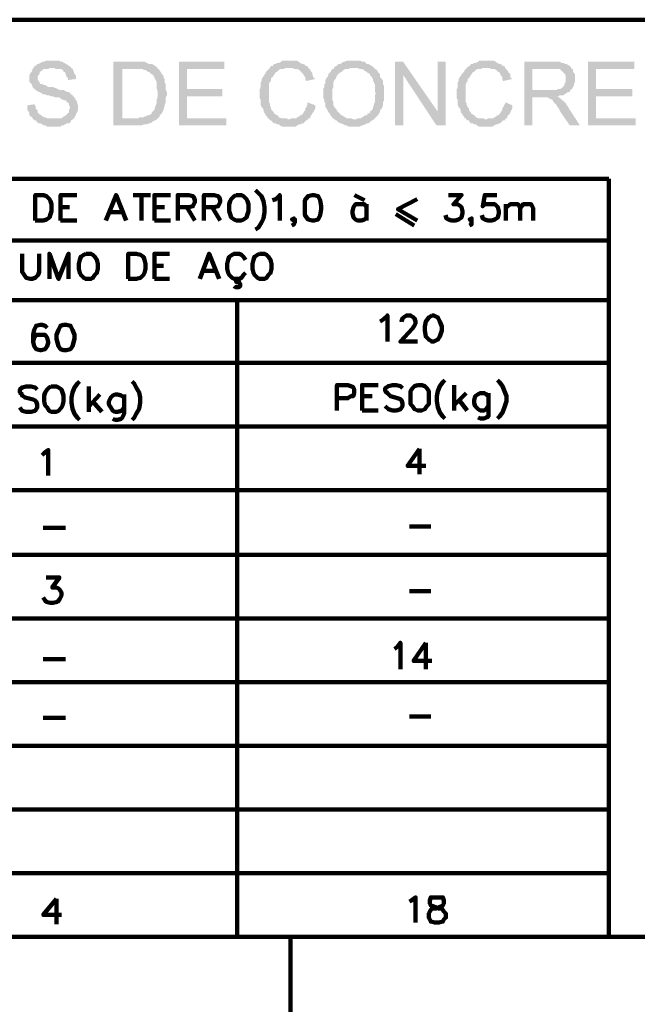
# Model space of a CAD drawing. Units: millimetres. Extents: x 504589 to 541177, y 8856770 to 8865457.
# Drawn here: x 532442 to 532510, y 8861565 to 8861674 of the extents above; entities that cross this region are included whole.
import ezdxf

# ---------------------------------------------------------------- set-up
doc = ezdxf.new("R2010")
doc.units = ezdxf.units.MM
doc.layers.add('H', color=7, linetype='CONTINUOUS', lineweight=100)
doc.layers.add('P', color=250, linetype='CONTINUOUS', lineweight=100)

msp = doc.modelspace()

# ---------------------------------------------------------------- hatches: boundary and pattern name
at = {"layer": 'H', "linetype": 'Continuous'}
for points in [[(532445.7405, 8861669.2341), (532445.2961, 8861669.2341), (532445.185, 8861669.2341), (532444.9627, 8861669.2341), (532444.7405, 8861669.123), (532444.6294, 8861669.123), (532444.4072, 8861669.0118), (532444.185, 8861668.9007), (532444.0738, 8861668.9007), (532443.8516, 8861668.6785), (532443.7405, 8861668.6785), (532443.6294, 8861668.4563), (532443.5183, 8861668.3452), (532443.5183, 8861668.2341), (532443.4072, 8861668.0118), (532443.2961, 8861667.9007), (532443.185, 8861667.6785), (532443.185, 8861666.9007), (532443.2961, 8861666.7896), (532443.4072, 8861666.6785), (532443.5183, 8861666.4563), (532443.5183, 8861666.3452), (532443.7405, 8861666.123), (532443.8516, 8861666.0118), (532444.0738, 8861665.9007), (532444.185, 8861665.7896), (532444.2961, 8861665.7896), (532444.5183, 8861665.6785), (532444.6294, 8861665.5674), (532444.8516, 8861665.5674), (532445.0738, 8861665.4563), (532445.2961, 8861665.4563), (532445.5183, 8861665.3452), (532445.7405, 8861665.3452), (532445.9627, 8861665.2341), (532446.185, 8861665.2341), (532446.4072, 8861665.2341), (532446.6294, 8861665.123), (532446.6294, 8861665.0118), (532446.8516, 8861665.0118), (532446.9627, 8861664.9007), (532447.185, 8861664.9007), (532447.2961, 8861664.6785), (532447.4072, 8861664.6785), (532447.5183, 8861664.5674), (532447.5183, 8861664.3452), (532447.6294, 8861664.2341), (532447.6294, 8861664.0118), (532447.5183, 8861663.7896), (532447.5183, 8861663.5674), (532447.4072, 8861663.4563), (532447.2961, 8861663.3452), (532447.185, 8861663.2341), (532446.9627, 8861663.123), (532446.8516, 8861663.0118), (532446.6294, 8861662.9007), (532446.5183, 8861662.9007), (532446.2961, 8861662.9007), (532443.5183, 8861662.9007), (532443.7405, 8861662.6785), (532443.8516, 8861662.6785), (532444.0738, 8861662.4563), (532444.185, 8861662.3452), (532444.2961, 8861662.3452), (532444.4072, 8861662.3452), (532444.6294, 8861662.2341), (532444.7405, 8861662.123), (532444.9627, 8861662.123), (532445.0738, 8861662.0118), (532446.6294, 8861662.0118), (532446.7405, 8861662.123), (532446.9627, 8861662.123), (532447.0738, 8861662.2341), (532447.2961, 8861662.3452), (532447.5183, 8861662.3452), (532447.7405, 8861662.5674), (532447.7405, 8861662.6785), (532447.9627, 8861662.7896), (532448.0738, 8861662.9007), (532448.185, 8861663.123), (532448.2961, 8861663.2341), (532448.2961, 8861663.3452), (532448.4072, 8861663.5674), (532448.5183, 8861663.7896), (532448.5183, 8861664.3452), (532448.4072, 8861664.6785), (532448.4072, 8861664.7896), (532448.2961, 8861664.9007), (532448.185, 8861665.123), (532448.0738, 8861665.2341), (532447.9627, 8861665.4563), (532447.8516, 8861665.4563), (532447.7405, 8861665.5674), (532447.5183, 8861665.7896), (532447.2961, 8861665.7896), (532447.185, 8861665.9007), (532447.0738, 8861665.9007), (532446.9627, 8861666.0118), (532446.6294, 8861666.0118), (532446.5183, 8861666.0118), (532446.2961, 8861666.123), (532446.0738, 8861666.2341), (532445.7405, 8861666.3452), (532445.5183, 8861666.3452), (532445.2961, 8861666.3452), (532445.0738, 8861666.4563), (532444.9627, 8861666.5674), (532444.7405, 8861666.5674), (532444.6294, 8861666.6785), (532444.4072, 8861666.6785), (532444.2961, 8861666.7896), (532444.2961, 8861666.9007), (532444.185, 8861667.0118), (532444.0738, 8861667.2341), (532444.0738, 8861667.4563), (532444.185, 8861667.6785), (532444.2961, 8861667.7896), (532444.2961, 8861668.0118), (532444.5183, 8861668.123), (532444.6294, 8861668.2341), (532444.7405, 8861668.3452), (532444.9627, 8861668.3452), (532445.0738, 8861668.3452), (532445.185, 8861668.3452), (532445.5183, 8861668.4563), (532447.7405, 8861668.4563), (532447.7405, 8861668.5674), (532447.5183, 8861668.6785), (532447.4072, 8861668.7896), (532447.185, 8861668.9007), (532447.0738, 8861669.0118), (532446.9627, 8861669.0118), (532446.8516, 8861669.123), (532446.6294, 8861669.123), (532446.5183, 8861669.2341), (532446.2961, 8861669.2341), (532446.0738, 8861669.2341), (532445.8516, 8861669.2341)], [(532447.7405, 8861668.4563), (532445.7405, 8861668.4563), (532445.8516, 8861668.4563), (532446.0738, 8861668.3452), (532446.2961, 8861668.3452), (532446.5183, 8861668.3452), (532446.6294, 8861668.3452), (532446.8516, 8861668.2341), (532446.9627, 8861668.0118), (532447.0738, 8861668.0118), (532447.185, 8861667.7896), (532447.185, 8861667.6785), (532447.2961, 8861667.4563), (532447.4072, 8861667.3452), (532447.4072, 8861667.123), (532448.2961, 8861667.2341), (532448.2961, 8861667.5674), (532448.185, 8861667.7896), (532448.0738, 8861667.9007), (532448.0738, 8861668.0118), (532447.9627, 8861668.2341), (532447.9627, 8861668.3452)], [(532454.8516, 8861669.123), (532452.4072, 8861669.123), (532452.4072, 8861662.123), (532455.5183, 8861662.123), (532455.7405, 8861662.2341), (532456.0738, 8861662.2341), (532456.2961, 8861662.3452), (532456.4072, 8861662.3452), (532456.6294, 8861662.4563), (532456.7405, 8861662.5674), (532456.9627, 8861662.6785), (532457.0738, 8861662.6785), (532457.185, 8861662.7896), (532457.2961, 8861662.9007), (532453.4072, 8861662.9007), (532453.4072, 8861668.3452), (532454.8516, 8861668.3452), (532457.2961, 8861668.3452), (532457.185, 8861668.5674), (532456.9627, 8861668.6785), (532456.8516, 8861668.7896), (532456.6294, 8861668.9007), (532456.5183, 8861668.9007), (532456.2961, 8861668.9007), (532456.0738, 8861669.0118), (532455.8516, 8861669.123), (532455.185, 8861669.123)], [(532457.2961, 8861668.3452), (532454.8516, 8861668.3452), (532455.6294, 8861668.3452), (532455.7405, 8861668.2341), (532455.9627, 8861668.2341), (532456.0738, 8861668.123), (532456.2961, 8861668.0118), (532456.4072, 8861668.0118), (532456.5183, 8861667.7896), (532456.6294, 8861667.7896), (532456.8516, 8861667.5674), (532456.9627, 8861667.3452), (532456.9627, 8861667.2341), (532457.0738, 8861667.123), (532457.185, 8861666.9007), (532457.185, 8861666.7896), (532457.185, 8861666.5674), (532457.185, 8861666.123), (532457.2961, 8861665.9007), (532457.2961, 8861665.6785), (532457.2961, 8861665.2341), (532457.185, 8861665.0118), (532457.185, 8861664.6785), (532457.185, 8861664.5674), (532457.0738, 8861664.3452), (532456.9627, 8861664.0118), (532456.9627, 8861663.9007), (532456.8516, 8861663.7896), (532456.6294, 8861663.5674), (532456.6294, 8861663.4563), (532456.5183, 8861663.3452), (532456.2961, 8861663.2341), (532456.185, 8861663.2341), (532455.9627, 8861663.123), (532455.8516, 8861663.123), (532455.7405, 8861663.0118), (532455.2961, 8861663.0118), (532455.185, 8861662.9007), (532453.4072, 8861662.9007), (532457.2961, 8861662.9007), (532457.5183, 8861663.123), (532457.5183, 8861663.2341), (532457.6294, 8861663.3452), (532457.7405, 8861663.4563), (532457.8516, 8861663.6785), (532457.9627, 8861663.9007), (532457.9627, 8861664.0118), (532458.0738, 8861664.3452), (532458.0738, 8861664.4563), (532458.185, 8861664.6785), (532458.185, 8861665.2341), (532458.2961, 8861665.4563), (532458.2961, 8861665.7896), (532458.185, 8861666.0118), (532458.185, 8861666.6785), (532458.0738, 8861666.7896), (532458.0738, 8861667.0118), (532458.0738, 8861667.2341), (532457.9627, 8861667.3452), (532457.9627, 8861667.4563), (532457.8516, 8861667.6785), (532457.7405, 8861667.7896), (532457.6294, 8861668.0118), (532457.5183, 8861668.123), (532457.4072, 8861668.3452)], [(532464.6294, 8861669.123), (532459.6294, 8861669.123), (532459.6294, 8861662.123), (532464.8516, 8861662.123), (532464.8516, 8861662.9007), (532460.5183, 8861662.9007), (532460.5183, 8861665.3452), (532464.4072, 8861665.3452), (532464.4072, 8861666.123), (532460.5183, 8861666.123), (532460.5183, 8861668.3452), (532464.6294, 8861668.3452)], [(532471.7405, 8861669.2341), (532471.4072, 8861669.2341), (532471.185, 8861669.2341), (532470.9627, 8861669.2341), (532470.8516, 8861669.123), (532470.6294, 8861669.0118), (532470.4072, 8861669.0118), (532470.2961, 8861668.9007), (532470.0738, 8861668.9007), (532469.9627, 8861668.6785), (532469.7405, 8861668.6785), (532469.6294, 8861668.4563), (532469.5183, 8861668.3452), (532469.4072, 8861668.2341), (532469.185, 8861668.0118), (532469.185, 8861667.9007), (532469.0738, 8861667.7896), (532468.9627, 8861667.5674), (532468.8516, 8861667.4563), (532468.7405, 8861667.2341), (532468.7405, 8861667.0118), (532468.6294, 8861666.9007), (532468.6294, 8861666.6785), (532468.6294, 8861666.3452), (532468.5183, 8861666.123), (532468.5183, 8861665.123), (532468.6294, 8861664.9007), (532468.6294, 8861664.6785), (532468.6294, 8861664.5674), (532468.6294, 8861664.3452), (532468.7405, 8861664.123), (532468.8516, 8861664.0118), (532468.9627, 8861663.7896), (532468.9627, 8861663.5674), (532469.0738, 8861663.4563), (532469.185, 8861663.2341), (532469.2961, 8861663.123), (532469.4072, 8861662.9007), (532469.5183, 8861662.9007), (532469.6294, 8861662.6785), (532469.7405, 8861662.6785), (532469.9627, 8861662.4563), (532470.0738, 8861662.3452), (532470.2961, 8861662.3452), (532470.4072, 8861662.2341), (532470.6294, 8861662.2341), (532470.7405, 8861662.123), (532470.9627, 8861662.0118), (532472.5183, 8861662.0118), (532472.6294, 8861662.123), (532472.8516, 8861662.2341), (532472.9627, 8861662.2341), (532473.185, 8861662.3452), (532473.2961, 8861662.3452), (532473.5183, 8861662.5674), (532473.6294, 8861662.6785), (532473.7405, 8861662.6785), (532471.7405, 8861662.7896), (532471.6294, 8861662.7896), (532471.5183, 8861662.9007), (532471.185, 8861662.9007), (532471.0738, 8861662.9007), (532470.9627, 8861662.9007), (532470.6294, 8861663.0118), (532470.5183, 8861663.2341), (532470.4072, 8861663.2341), (532470.2961, 8861663.3452), (532470.0738, 8861663.4563), (532470.0738, 8861663.5674), (532469.8516, 8861663.7896), (532469.7405, 8861664.0118), (532469.7405, 8861664.123), (532469.6294, 8861664.3452), (532469.6294, 8861664.5674), (532469.5183, 8861664.6785), (532469.5183, 8861664.9007), (532469.5183, 8861665.123), (532469.5183, 8861666.0118), (532469.5183, 8861666.3452), (532469.5183, 8861666.6785), (532469.6294, 8861666.9007), (532469.7405, 8861667.0118), (532469.7405, 8861667.2341), (532469.7405, 8861667.3452), (532469.9627, 8861667.4563), (532470.0738, 8861667.6785), (532470.185, 8861667.7896), (532470.2961, 8861668.0118), (532470.4072, 8861668.0118), (532470.5183, 8861668.123), (532470.6294, 8861668.2341), (532470.8516, 8861668.3452), (532470.9627, 8861668.3452), (532471.185, 8861668.3452), (532471.4072, 8861668.4563), (532473.8516, 8861668.4563), (532473.7405, 8861668.6785), (532473.5183, 8861668.6785), (532473.5183, 8861668.7896), (532473.2961, 8861668.9007), (532473.185, 8861668.9007), (532472.9627, 8861669.0118), (532472.8516, 8861669.123), (532472.6294, 8861669.2341), (532472.4072, 8861669.2341), (532472.185, 8861669.2341), (532472.0738, 8861669.2341)], [(532473.8516, 8861668.4563), (532471.7405, 8861668.4563), (532472.0738, 8861668.4563), (532472.2961, 8861668.3452), (532472.5183, 8861668.3452), (532472.6294, 8861668.3452), (532472.8516, 8861668.2341), (532472.9627, 8861668.123), (532473.0738, 8861668.0118), (532473.185, 8861667.9007), (532473.2961, 8861667.7896), (532473.4072, 8861667.5674), (532473.5183, 8861667.4563), (532473.5183, 8861667.2341), (532473.6294, 8861667.0118), (532474.6294, 8861667.2341), (532474.5183, 8861667.3452), (532474.4072, 8861667.4563), (532474.2961, 8861667.7896), (532474.2961, 8861667.9007), (532474.185, 8861668.0118), (532474.0738, 8861668.2341), (532473.9627, 8861668.3452)], [(532476.7405, 8861668.5674), (532476.6294, 8861668.3452), (532476.5183, 8861668.3452), (532476.4072, 8861668.2341), (532476.2961, 8861668.0118), (532476.185, 8861667.9007), (532476.0738, 8861667.7896), (532476.0738, 8861667.6785), (532475.9627, 8861667.4563), (532475.8516, 8861667.3452), (532475.7405, 8861667.123), (532475.7405, 8861666.9007), (532475.7405, 8861666.7896), (532475.6294, 8861666.6785), (532475.6294, 8861666.3452), (532475.5183, 8861666.2341), (532475.5183, 8861665.123), (532475.6294, 8861664.9007), (532475.6294, 8861664.6785), (532475.7405, 8861664.5674), (532475.7405, 8861664.3452), (532475.7405, 8861664.123), (532475.8516, 8861664.0118), (532475.9627, 8861663.7896), (532476.0738, 8861663.5674), (532476.185, 8861663.4563), (532476.2961, 8861663.2341), (532476.4072, 8861663.123), (532476.5183, 8861662.9007), (532476.6294, 8861662.9007), (532476.8516, 8861662.6785), (532476.9627, 8861662.6785), (532477.185, 8861662.4563), (532477.4072, 8861662.3452), (532477.5183, 8861662.3452), (532477.7405, 8861662.2341), (532477.9627, 8861662.123), (532478.0738, 8861662.123), (532478.2961, 8861662.0118), (532479.5183, 8861662.0118), (532479.7405, 8861662.123), (532479.8516, 8861662.123), (532480.0738, 8861662.2341), (532480.2961, 8861662.3452), (532480.4072, 8861662.3452), (532480.6294, 8861662.4563), (532480.8516, 8861662.6785), (532480.9627, 8861662.6785), (532481.0738, 8861662.7896), (532478.8516, 8861662.7896), (532478.6294, 8861662.9007), (532478.2961, 8861662.9007), (532478.0738, 8861662.9007), (532477.9627, 8861663.0118), (532477.7405, 8861663.123), (532477.6294, 8861663.2341), (532477.5183, 8861663.2341), (532477.2961, 8861663.4563), (532477.185, 8861663.5674), (532476.9627, 8861663.7896), (532476.9627, 8861663.9007), (532476.8516, 8861664.0118), (532476.7405, 8861664.123), (532476.6294, 8861664.3452), (532476.6294, 8861664.5674), (532476.6294, 8861664.6785), (532476.5183, 8861664.9007), (532476.5183, 8861666.123), (532476.6294, 8861666.3452), (532476.6294, 8861666.6785), (532476.6294, 8861666.7896), (532476.6294, 8861666.9007), (532476.7405, 8861667.123), (532476.8516, 8861667.2341), (532476.9627, 8861667.4563), (532476.9627, 8861667.5674), (532477.0738, 8861667.6785), (532477.185, 8861667.7896), (532477.2961, 8861667.9007), (532477.5183, 8861668.0118), (532477.6294, 8861668.123), (532477.7405, 8861668.2341), (532477.9627, 8861668.3452), (532478.0738, 8861668.3452), (532478.2961, 8861668.3452), (532478.5183, 8861668.4563), (532478.9627, 8861668.4563)], [(532478.9627, 8861669.2341), (532478.4072, 8861669.2341), (532478.2961, 8861669.2341), (532478.0738, 8861669.2341), (532477.8516, 8861669.123), (532477.7405, 8861669.123), (532477.5183, 8861669.0118), (532477.4072, 8861668.9007), (532477.185, 8861668.9007), (532477.0738, 8861668.7896), (532476.9627, 8861668.6785), (532476.7405, 8861668.5674), (532478.9627, 8861668.4563), (532479.185, 8861668.4563), (532479.5183, 8861668.3452), (532479.6294, 8861668.3452), (532479.7405, 8861668.3452), (532479.9627, 8861668.2341), (532480.0738, 8861668.123), (532480.2961, 8861668.0118), (532480.4072, 8861667.9007), (532480.6294, 8861667.7896), (532480.6294, 8861667.6785), (532480.8516, 8861667.4563), (532480.9627, 8861667.2341), (532480.9627, 8861667.123), (532481.0738, 8861666.9007), (532481.0738, 8861666.7896), (532481.185, 8861666.6785), (532481.185, 8861666.4563), (532481.185, 8861665.7896), (532481.2961, 8861665.6785), (532481.185, 8861665.4563), (532481.185, 8861664.9007), (532481.185, 8861664.6785), (532481.0738, 8861664.4563), (532481.0738, 8861664.3452), (532480.9627, 8861664.123), (532480.9627, 8861664.0118), (532480.8516, 8861663.7896), (532480.6294, 8861663.6785), (532480.6294, 8861663.5674), (532480.6294, 8861663.4563), (532480.4072, 8861663.4563), (532480.2961, 8861663.2341), (532480.0738, 8861663.2341), (532479.9627, 8861663.123), (532479.7405, 8861663.0118), (532479.6294, 8861662.9007), (532479.5183, 8861662.9007), (532479.2961, 8861662.9007), (532479.0738, 8861662.7896), (532478.9627, 8861662.7896), (532481.0738, 8861662.7896), (532481.185, 8861662.9007), (532481.4072, 8861663.123), (532481.5183, 8861663.2341), (532481.6294, 8861663.4563), (532481.7405, 8861663.5674), (532481.7405, 8861663.7896), (532481.8516, 8861663.9007), (532481.9627, 8861664.0118), (532482.0738, 8861664.3452), (532482.0738, 8861664.4563), (532482.0738, 8861664.6785), (532482.185, 8861664.9007), (532482.185, 8861665.6785), (532482.185, 8861666.4563), (532482.0738, 8861666.6785), (532482.0738, 8861666.7896), (532482.0738, 8861667.0118), (532481.9627, 8861667.2341), (532481.8516, 8861667.3452), (532481.7405, 8861667.4563), (532481.7405, 8861667.5674), (532481.7405, 8861667.7896), (532481.6294, 8861667.9007), (532481.5183, 8861668.0118), (532481.4072, 8861668.2341), (532481.185, 8861668.3452), (532481.0738, 8861668.4563), (532480.9627, 8861668.5674), (532480.8516, 8861668.6785), (532480.6294, 8861668.7896), (532480.5183, 8861668.9007), (532480.2961, 8861668.9007), (532480.185, 8861669.0118), (532480.0738, 8861669.123), (532479.8516, 8861669.123), (532479.6294, 8861669.2341), (532479.5183, 8861669.2341), (532479.2961, 8861669.2341), (532479.0738, 8861669.2341)], [(532484.2961, 8861669.123), (532483.4072, 8861669.123), (532483.4072, 8861662.123), (532484.2961, 8861662.123), (532484.2961, 8861667.6785)], [(532484.2961, 8861669.123), (532484.2961, 8861667.6785), (532487.9627, 8861662.123), (532488.0738, 8861663.6785)], [(532488.9627, 8861669.123), (532488.0738, 8861669.123), (532488.0738, 8861663.6785), (532487.9627, 8861662.123), (532488.9627, 8861662.123)], [(532493.5183, 8861669.2341), (532493.0738, 8861669.2341), (532492.9627, 8861669.2341), (532492.6294, 8861669.2341), (532492.5183, 8861669.123), (532492.2961, 8861669.0118), (532492.0738, 8861669.0118), (532491.9627, 8861668.9007), (532491.7405, 8861668.9007), (532491.6294, 8861668.6785), (532491.5183, 8861668.6785), (532491.2961, 8861668.4563), (532491.185, 8861668.3452), (532491.0738, 8861668.2341), (532490.9627, 8861668.0118), (532490.8516, 8861667.9007), (532490.7405, 8861667.7896), (532490.6294, 8861667.5674), (532490.5183, 8861667.4563), (532490.4072, 8861667.2341), (532490.4072, 8861667.0118), (532490.2961, 8861666.9007), (532490.2961, 8861666.6785), (532490.2961, 8861666.3452), (532490.185, 8861666.123), (532490.185, 8861665.123), (532490.2961, 8861664.9007), (532490.2961, 8861664.6785), (532490.2961, 8861664.5674), (532490.2961, 8861664.3452), (532490.4072, 8861664.123), (532490.5183, 8861664.0118), (532490.6294, 8861663.7896), (532490.6294, 8861663.5674), (532490.7405, 8861663.4563), (532490.8516, 8861663.2341), (532490.9627, 8861663.123), (532491.0738, 8861662.9007), (532491.185, 8861662.9007), (532491.2961, 8861662.6785), (532491.5183, 8861662.6785), (532491.6294, 8861662.4563), (532491.7405, 8861662.3452), (532491.9627, 8861662.3452), (532492.0738, 8861662.2341), (532492.2961, 8861662.2341), (532492.4072, 8861662.123), (532492.6294, 8861662.0118), (532494.185, 8861662.0118), (532494.2961, 8861662.123), (532494.5183, 8861662.2341), (532494.6294, 8861662.2341), (532494.8516, 8861662.3452), (532494.9627, 8861662.3452), (532495.185, 8861662.5674), (532495.2961, 8861662.6785), (532495.5183, 8861662.6785), (532493.4072, 8861662.7896), (532493.2961, 8861662.7896), (532493.185, 8861662.9007), (532492.9627, 8861662.9007), (532492.7405, 8861662.9007), (532492.6294, 8861662.9007), (532492.2961, 8861663.0118), (532492.185, 8861663.2341), (532492.0738, 8861663.2341), (532491.9627, 8861663.3452), (532491.7405, 8861663.4563), (532491.7405, 8861663.5674), (532491.5183, 8861663.7896), (532491.5183, 8861664.0118), (532491.4072, 8861664.123), (532491.2961, 8861664.3452), (532491.2961, 8861664.5674), (532491.185, 8861664.6785), (532491.185, 8861664.9007), (532491.185, 8861665.123), (532491.185, 8861666.0118), (532491.185, 8861666.3452), (532491.185, 8861666.6785), (532491.2961, 8861666.9007), (532491.4072, 8861667.0118), (532491.4072, 8861667.2341), (532491.5183, 8861667.3452), (532491.6294, 8861667.4563), (532491.7405, 8861667.6785), (532491.8516, 8861667.7896), (532491.9627, 8861668.0118), (532492.0738, 8861668.0118), (532492.185, 8861668.123), (532492.2961, 8861668.2341), (532492.5183, 8861668.3452), (532492.6294, 8861668.3452), (532492.8516, 8861668.3452), (532493.0738, 8861668.4563), (532495.5183, 8861668.4563), (532495.4072, 8861668.6785), (532495.185, 8861668.6785), (532495.185, 8861668.7896), (532494.9627, 8861668.9007), (532494.8516, 8861668.9007), (532494.6294, 8861669.0118), (532494.5183, 8861669.123), (532494.2961, 8861669.2341), (532494.0738, 8861669.2341), (532493.8516, 8861669.2341), (532493.7405, 8861669.2341)], [(532495.5183, 8861668.4563), (532493.5183, 8861668.4563), (532493.7405, 8861668.4563), (532493.9627, 8861668.3452), (532494.185, 8861668.3452), (532494.2961, 8861668.3452), (532494.5183, 8861668.2341), (532494.6294, 8861668.123), (532494.7405, 8861668.0118), (532494.9627, 8861667.9007), (532494.9627, 8861667.7896), (532495.0738, 8861667.5674), (532495.185, 8861667.4563), (532495.185, 8861667.2341), (532495.2961, 8861667.0118), (532496.2961, 8861667.2341), (532496.185, 8861667.3452), (532496.0738, 8861667.4563), (532496.0738, 8861667.7896), (532495.9627, 8861667.9007), (532495.8516, 8861668.0118), (532495.7405, 8861668.2341), (532495.6294, 8861668.3452)], [(532500.6294, 8861669.123), (532497.6294, 8861669.123), (532497.6294, 8861662.123), (532498.5183, 8861662.123), (532498.5183, 8861665.2341), (532499.6294, 8861665.2341), (532501.185, 8861665.3452), (532501.4072, 8861665.3452), (532501.5183, 8861665.4563), (532501.7405, 8861665.4563), (532501.9627, 8861665.4563), (532502.0738, 8861665.5674), (532502.2961, 8861665.6785), (532502.4072, 8861665.7896), (532502.6294, 8861665.7896), (532502.6294, 8861666.0118), (532502.7405, 8861666.0118), (532498.5183, 8861666.0118), (532498.5183, 8861668.3452), (532500.7405, 8861668.3452), (532502.7405, 8861668.5674), (532502.6294, 8861668.6785), (532502.4072, 8861668.7896), (532502.2961, 8861668.9007), (532502.0738, 8861668.9007), (532501.9627, 8861669.0118), (532501.7405, 8861669.0118), (532501.5183, 8861669.123), (532500.9627, 8861669.123)], [(532502.7405, 8861668.5674), (532500.7405, 8861668.3452), (532501.0738, 8861668.3452), (532501.185, 8861668.3452), (532501.5183, 8861668.3452), (532501.6294, 8861668.2341), (532501.7405, 8861668.123), (532501.8516, 8861668.0118), (532501.9627, 8861667.9007), (532502.0738, 8861667.7896), (532502.185, 8861667.5674), (532502.185, 8861666.9007), (532502.0738, 8861666.7896), (532502.0738, 8861666.6785), (532501.9627, 8861666.4563), (532501.8516, 8861666.3452), (532501.7405, 8861666.2341), (532501.5183, 8861666.123), (532501.2961, 8861666.123), (532501.185, 8861666.0118), (532498.5183, 8861666.0118), (532502.7405, 8861666.0118), (532502.8516, 8861666.123), (532502.9627, 8861666.3452), (532503.0738, 8861666.4563), (532503.0738, 8861666.6785), (532503.185, 8861666.9007), (532503.185, 8861667.7896), (532503.0738, 8861667.9007), (532502.9627, 8861668.123), (532502.9627, 8861668.3452), (532502.8516, 8861668.3452)], [(532509.7405, 8861669.123), (532504.6294, 8861669.123), (532504.6294, 8861662.123), (532509.8516, 8861662.123), (532509.8516, 8861662.9007), (532505.5183, 8861662.9007), (532505.5183, 8861665.3452), (532509.5183, 8861665.3452), (532509.5183, 8861666.123), (532505.5183, 8861666.123), (532505.5183, 8861668.3452), (532509.7405, 8861668.3452)], [(532501.185, 8861665.3452), (532499.6294, 8861665.2341), (532499.9627, 8861665.2341), (532500.0738, 8861665.2341), (532500.185, 8861665.2341), (532500.2961, 8861665.123), (532500.5183, 8861665.0118), (532500.6294, 8861665.0118), (532500.7405, 8861664.9007), (532500.8516, 8861664.6785), (532500.9627, 8861664.5674), (532501.0738, 8861664.4563), (532501.185, 8861664.3452), (532501.2961, 8861664.123), (532501.4072, 8861664.0118), (532501.5183, 8861663.7896), (532501.6294, 8861663.5674), (532502.6294, 8861662.123), (532503.7405, 8861662.123), (532502.5183, 8861664.0118), (532502.4072, 8861664.2341), (532502.2961, 8861664.3452), (532502.185, 8861664.5674), (532502.0738, 8861664.6785), (532501.8516, 8861664.9007), (532501.7405, 8861664.9007), (532501.7405, 8861665.0118), (532501.5183, 8861665.123), (532501.4072, 8861665.2341)], [(532443.7405, 8861664.4563), (532442.9627, 8861664.3452), (532442.9627, 8861664.2341), (532442.9627, 8861663.7896), (532443.0738, 8861663.6785), (532443.185, 8861663.4563), (532443.185, 8861663.2341), (532443.2961, 8861663.123), (532443.5183, 8861663.0118), (532443.5183, 8861662.9007), (532445.8516, 8861662.9007), (532445.2961, 8861662.9007), (532445.185, 8861662.9007), (532444.9627, 8861663.0118), (532444.8516, 8861663.0118), (532444.6294, 8861663.123), (532444.5183, 8861663.2341), (532444.2961, 8861663.3452), (532444.185, 8861663.4563), (532444.0738, 8861663.5674), (532444.0738, 8861663.7896), (532443.9627, 8861663.9007), (532443.8516, 8861664.0118), (532443.8516, 8861664.2341)], [(532473.7405, 8861664.6785), (532473.7405, 8861664.5674), (532473.7405, 8861664.3452), (532473.6294, 8861664.123), (532473.5183, 8861664.0118), (532473.5183, 8861663.7896), (532473.4072, 8861663.6785), (532473.2961, 8861663.4563), (532473.185, 8861663.3452), (532473.0738, 8861663.2341), (532472.9627, 8861663.2341), (532472.8516, 8861663.123), (532472.6294, 8861663.0118), (532472.5183, 8861662.9007), (532472.2961, 8861662.9007), (532471.9627, 8861662.9007), (532471.7405, 8861662.7896), (532473.7405, 8861662.6785), (532473.8516, 8861662.9007), (532474.0738, 8861662.9007), (532474.0738, 8861663.123), (532474.185, 8861663.2341), (532474.2961, 8861663.4563), (532474.4072, 8861663.5674), (532474.5183, 8861663.7896), (532474.6294, 8861664.0118), (532474.6294, 8861664.123), (532474.6294, 8861664.3452)], [(532495.5183, 8861664.6785), (532495.5183, 8861664.5674), (532495.4072, 8861664.3452), (532495.2961, 8861664.123), (532495.185, 8861664.0118), (532495.185, 8861663.7896), (532495.0738, 8861663.6785), (532494.9627, 8861663.4563), (532494.8516, 8861663.3452), (532494.7405, 8861663.2341), (532494.6294, 8861663.2341), (532494.5183, 8861663.123), (532494.2961, 8861663.0118), (532494.185, 8861662.9007), (532494.0738, 8861662.9007), (532493.6294, 8861662.9007), (532493.4072, 8861662.7896), (532495.5183, 8861662.6785), (532495.5183, 8861662.9007), (532495.7405, 8861662.9007), (532495.7405, 8861663.123), (532495.8516, 8861663.2341), (532496.0738, 8861663.4563), (532496.0738, 8861663.5674), (532496.185, 8861663.7896), (532496.2961, 8861664.0118), (532496.2961, 8861664.123), (532496.2961, 8861664.3452)]]:
    msp.add_hatch(color=0, dxfattribs=at).paths.add_polyline_path(points)

# ---------------------------------------------------------------- linework, layer by layer
at = {"layer": 'P', "color": 0, "linetype": 'Continuous'}
msp.add_line((532776.1398, 8861572.9132), (532241.2957, 8861572.9132), dxfattribs=at)
for points in [[(532776.1398, 8861415.9132), (532776.1398, 8861673.7567), (532241.2957, 8861673.7567), (532241.2957, 8861415.9132), (532776.1398, 8861415.9132)], [(532400.8065, 8861656.2465), (532506.9176, 8861656.2465)], [(532506.9176, 8861656.2465), (532506.9176, 8861572.9132)], [(532443.8251, 8861651.6909), (532443.8251, 8861654.4687), (532444.714, 8861654.4687), (532445.0473, 8861654.3576), (532445.3807, 8861654.0243), (532445.4918, 8861653.802), (532445.6029, 8861653.4687), (532445.6029, 8861652.6909), (532445.4918, 8861652.3576), (532445.3807, 8861652.0243), (532445.0473, 8861651.802), (532444.714, 8861651.6909), (532443.8251, 8861651.6909)], [(532446.6029, 8861651.6909), (532446.6029, 8861654.4687), (532448.3807, 8861654.4687)], [(532451.6029, 8861651.6909), (532452.714, 8861654.4687), (532453.8251, 8861651.6909)], [(532454.6029, 8861654.4687), (532456.4918, 8861654.4687)], [(532455.4918, 8861654.4687), (532455.4918, 8861651.6909)], [(532456.9362, 8861651.6909), (532456.9362, 8861654.4687), (532458.714, 8861654.4687)], [(532459.4918, 8861651.6909), (532459.4918, 8861654.4687), (532460.714, 8861654.4687), (532461.1585, 8861654.3576), (532461.2696, 8861654.2465), (532461.3807, 8861653.9132), (532461.3807, 8861653.6909), (532461.2696, 8861653.4687), (532461.1585, 8861653.2465), (532460.714, 8861653.1354), (532459.4918, 8861653.1354)], [(532462.3807, 8861651.6909), (532462.3807, 8861654.4687), (532463.4918, 8861654.4687), (532463.9362, 8861654.3576), (532464.0473, 8861654.2465), (532464.1585, 8861653.9132), (532464.1585, 8861653.6909), (532464.0473, 8861653.4687), (532463.9362, 8861653.2465), (532463.4918, 8861653.1354), (532462.3807, 8861653.1354)], [(532465.9362, 8861654.4687), (532465.714, 8861654.3576), (532465.3807, 8861654.0243), (532465.2696, 8861653.802), (532465.1585, 8861653.4687), (532465.1585, 8861652.6909), (532465.2696, 8861652.3576), (532465.3807, 8861652.0243), (532465.714, 8861651.802), (532465.9362, 8861651.6909), (532466.4918, 8861651.6909), (532466.714, 8861651.802), (532467.0473, 8861652.0243), (532467.1585, 8861652.3576), (532467.2696, 8861652.6909), (532467.2696, 8861653.4687), (532467.1585, 8861653.802), (532467.0473, 8861654.0243), (532466.714, 8861654.3576), (532466.4918, 8861654.4687), (532465.9362, 8861654.4687)], [(532468.0473, 8861655.0243), (532468.3807, 8861654.6909), (532468.714, 8861654.3576), (532468.9362, 8861653.802), (532469.0473, 8861653.1354), (532469.0473, 8861652.5798), (532468.9362, 8861651.9132), (532468.714, 8861651.4687), (532468.3807, 8861650.9132), (532468.0473, 8861650.6909)], [(532469.9362, 8861653.9132), (532470.2696, 8861654.0243), (532470.714, 8861654.4687), (532470.714, 8861651.6909)], [(532474.2696, 8861654.4687), (532473.8251, 8861654.3576), (532473.4918, 8861653.9132), (532473.4918, 8861653.2465), (532473.4918, 8861652.9132), (532473.4918, 8861652.2465), (532473.8251, 8861651.802), (532474.2696, 8861651.6909), (532474.4918, 8861651.6909), (532474.9362, 8861651.802), (532475.1585, 8861652.2465), (532475.2696, 8861652.9132), (532475.2696, 8861653.2465), (532475.1585, 8861653.9132), (532474.9362, 8861654.3576), (532474.4918, 8861654.4687), (532474.2696, 8861654.4687)], [(532478.9362, 8861654.4687), (532480.0473, 8861653.9132)], [(532489.2696, 8861654.4687), (532490.714, 8861654.4687), (532489.8251, 8861653.4687), (532490.2696, 8861653.4687), (532490.6029, 8861653.2465), (532490.714, 8861653.1354), (532490.8251, 8861652.6909), (532490.8251, 8861652.4687), (532490.714, 8861652.0243), (532490.3807, 8861651.802), (532490.0473, 8861651.6909), (532489.6029, 8861651.6909), (532489.2696, 8861651.802), (532489.0473, 8861651.9132), (532488.9362, 8861652.2465)], [(532494.6029, 8861654.4687), (532493.2696, 8861654.4687), (532493.0473, 8861653.2465), (532493.2696, 8861653.4687), (532493.6029, 8861653.4687), (532494.0473, 8861653.4687), (532494.3807, 8861653.4687), (532494.714, 8861653.1354), (532494.8251, 8861652.6909), (532494.8251, 8861652.4687), (532494.714, 8861652.0243), (532494.3807, 8861651.802), (532494.0473, 8861651.6909), (532493.6029, 8861651.6909), (532493.2696, 8861651.802), (532493.0473, 8861651.9132), (532492.9362, 8861652.2465)], [(532446.6029, 8861653.1354), (532447.6029, 8861653.1354)], [(532456.9362, 8861653.1354), (532458.0473, 8861653.1354)], [(532460.4918, 8861653.1354), (532461.3807, 8861651.6909)], [(532463.2696, 8861653.1354), (532464.1585, 8861651.6909)], [(532480.2696, 8861652.0243), (532480.0473, 8861651.802), (532479.714, 8861651.6909), (532479.2696, 8861651.6909), (532479.0473, 8861651.802), (532478.8251, 8861652.0243), (532478.714, 8861652.4687), (532478.714, 8861652.6909), (532478.8251, 8861653.1354), (532479.0473, 8861653.4687), (532479.2696, 8861653.4687), (532479.714, 8861653.4687), (532480.0473, 8861653.4687), (532480.2696, 8861653.1354)], [(532480.2696, 8861653.4687), (532480.2696, 8861651.6909)], [(532485.8251, 8861654.0243), (532483.714, 8861652.9132), (532485.8251, 8861651.6909)], [(532495.6029, 8861651.6909), (532495.6029, 8861653.4687)], [(532495.6029, 8861653.0243), (532496.0473, 8861653.4687), (532496.3807, 8861653.4687), (532496.714, 8861653.4687), (532496.9362, 8861653.4687), (532497.1585, 8861653.0243), (532497.1585, 8861651.6909)], [(532497.1585, 8861653.0243), (532497.4918, 8861653.4687), (532497.8251, 8861653.4687), (532498.1585, 8861653.4687), (532498.3807, 8861653.4687), (532498.6029, 8861653.0243), (532498.6029, 8861651.6909)], [(532452.0473, 8861652.5798), (532453.3807, 8861652.5798)], [(532483.4918, 8861652.3576), (532485.4918, 8861651.1354)], [(532446.6029, 8861651.6909), (532448.3807, 8861651.6909)], [(532456.9362, 8861651.6909), (532458.714, 8861651.6909)], [(532472.3807, 8861651.802), (532472.2696, 8861651.6909), (532472.0473, 8861651.802), (532472.2696, 8861651.9132), (532472.3807, 8861651.802), (532472.3807, 8861651.4687), (532472.2696, 8861651.2465), (532472.0473, 8861651.1354)], [(532491.8251, 8861651.802), (532491.8251, 8861651.6909), (532491.6029, 8861651.802), (532491.8251, 8861651.9132), (532491.8251, 8861651.802), (532491.8251, 8861651.4687), (532491.8251, 8861651.2465), (532491.6029, 8861651.1354)], [(532400.8065, 8861649.4687), (532506.9176, 8861649.4687)], [(532442.3807, 8861648.0243), (532442.3807, 8861646.0243), (532442.6029, 8861645.6909), (532442.8251, 8861645.3576), (532443.2696, 8861645.2465), (532443.4918, 8861645.2465), (532443.8251, 8861645.3576), (532444.1585, 8861645.6909), (532444.2696, 8861646.0243), (532444.2696, 8861648.0243)], [(532445.3807, 8861645.2465), (532445.3807, 8861648.0243), (532446.3807, 8861645.2465), (532447.4918, 8861648.0243), (532447.4918, 8861645.2465)], [(532449.3807, 8861648.0243), (532449.1585, 8861647.9132), (532448.8251, 8861647.6909), (532448.714, 8861647.3576), (532448.6029, 8861646.9132), (532448.6029, 8861646.3576), (532448.714, 8861645.9132), (532448.8251, 8861645.6909), (532449.1585, 8861645.3576), (532449.3807, 8861645.2465), (532449.9362, 8861645.2465), (532450.1585, 8861645.3576), (532450.3807, 8861645.6909), (532450.6029, 8861645.9132), (532450.714, 8861646.3576), (532450.714, 8861646.9132), (532450.6029, 8861647.3576), (532450.3807, 8861647.6909), (532450.1585, 8861647.9132), (532449.9362, 8861648.0243), (532449.3807, 8861648.0243)], [(532454.0473, 8861645.2465), (532454.0473, 8861648.0243), (532454.9362, 8861648.0243), (532455.3807, 8861647.9132), (532455.714, 8861647.6909), (532455.8251, 8861647.3576), (532455.9362, 8861646.9132), (532455.9362, 8861646.3576), (532455.8251, 8861645.9132), (532455.714, 8861645.6909), (532455.3807, 8861645.3576), (532454.9362, 8861645.2465), (532454.0473, 8861645.2465)], [(532456.9362, 8861645.2465), (532456.9362, 8861648.0243), (532458.6029, 8861648.0243)], [(532461.9362, 8861645.2465), (532462.9362, 8861648.0243), (532464.0473, 8861645.2465)], [(532466.9362, 8861647.3576), (532466.714, 8861647.6909), (532466.4918, 8861647.9132), (532466.2696, 8861648.0243), (532465.714, 8861648.0243), (532465.4918, 8861647.9132), (532465.1585, 8861647.6909), (532465.0473, 8861647.3576), (532464.9362, 8861646.9132), (532464.9362, 8861646.3576), (532465.0473, 8861645.9132), (532465.1585, 8861645.6909), (532465.4918, 8861645.3576), (532465.714, 8861645.2465), (532466.2696, 8861645.2465), (532466.4918, 8861645.3576), (532466.714, 8861645.6909), (532466.9362, 8861645.9132)], [(532468.4918, 8861648.0243), (532468.2696, 8861647.9132), (532467.9362, 8861647.6909), (532467.8251, 8861647.3576), (532467.714, 8861646.9132), (532467.714, 8861646.3576), (532467.8251, 8861645.9132), (532467.9362, 8861645.6909), (532468.2696, 8861645.3576), (532468.4918, 8861645.2465), (532469.0473, 8861645.2465), (532469.2696, 8861645.3576), (532469.4918, 8861645.6909), (532469.714, 8861645.9132), (532469.8251, 8861646.3576), (532469.8251, 8861646.9132), (532469.714, 8861647.3576), (532469.4918, 8861647.6909), (532469.2696, 8861647.9132), (532469.0473, 8861648.0243), (532468.4918, 8861648.0243)], [(532456.9362, 8861646.6909), (532457.9362, 8861646.6909)], [(532462.3807, 8861646.1354), (532463.714, 8861646.1354)], [(532456.9362, 8861645.2465), (532458.6029, 8861645.2465)], [(532465.714, 8861644.4687), (532465.8251, 8861644.3576), (532466.2696, 8861644.3576), (532466.3807, 8861644.4687), (532466.3807, 8861644.6909), (532466.2696, 8861644.9132), (532465.9362, 8861644.9132), (532465.9362, 8861645.2465)], [(532400.8065, 8861642.9132), (532506.9176, 8861642.9132)], [(532466.0287, 8861642.9132), (532466.0287, 8861572.9132)], [(532481.7753, 8861640.5798), (532482.1086, 8861640.802), (532482.553, 8861641.2465), (532482.553, 8861638.3576)], [(532484.1086, 8861640.5798), (532484.1086, 8861640.5798), (532484.2197, 8861640.9132), (532484.3308, 8861641.0243), (532484.6642, 8861641.2465), (532485.1086, 8861641.2465), (532485.4419, 8861641.0243), (532485.553, 8861640.9132), (532485.6642, 8861640.5798), (532485.6642, 8861640.3576), (532485.553, 8861640.1354), (532485.3308, 8861639.802), (532483.9975, 8861638.3576), (532485.8864, 8861638.3576)], [(532487.4419, 8861641.2465), (532487.1086, 8861641.0243), (532486.7753, 8861640.5798), (532486.6642, 8861640.0243), (532486.6642, 8861639.5798), (532486.7753, 8861638.9132), (532487.1086, 8861638.5798), (532487.4419, 8861638.3576), (532487.6642, 8861638.3576), (532488.1086, 8861638.5798), (532488.3308, 8861638.9132), (532488.553, 8861639.5798), (532488.553, 8861640.0243), (532488.3308, 8861640.5798), (532488.1086, 8861641.0243), (532487.6642, 8861641.2465), (532487.4419, 8861641.2465)], [(532445.1434, 8861639.8752), (532444.9212, 8861640.0974), (532444.5878, 8861640.2086), (532444.3656, 8861640.2086), (532443.9212, 8861640.0974), (532443.699, 8861639.653), (532443.5878, 8861639.0974), (532443.5878, 8861638.3197), (532443.699, 8861637.8752), (532443.9212, 8861637.5419), (532444.3656, 8861637.4308), (532444.4767, 8861637.4308), (532444.9212, 8861637.5419), (532445.1434, 8861637.8752), (532445.2545, 8861638.2086), (532445.2545, 8861638.3197), (532445.1434, 8861638.7641), (532444.9212, 8861639.0974), (532444.4767, 8861639.0974), (532444.3656, 8861639.0974), (532443.9212, 8861639.0974), (532443.699, 8861638.7641), (532443.5878, 8861638.3197)], [(532446.9212, 8861640.2086), (532446.5878, 8861640.0974), (532446.3656, 8861639.653), (532446.1434, 8861639.0974), (532446.1434, 8861638.653), (532446.3656, 8861637.8752), (532446.5878, 8861637.5419), (532446.9212, 8861637.4308), (532447.2545, 8861637.4308), (532447.699, 8861637.5419), (532447.9212, 8861637.8752), (532448.1434, 8861638.653), (532448.1434, 8861639.0974), (532447.9212, 8861639.653), (532447.699, 8861640.0974), (532447.2545, 8861640.2086), (532446.9212, 8861640.2086)], [(532400.8065, 8861636.0243), (532506.9176, 8861636.0243)], [(532448.699, 8861633.9863), (532448.4767, 8861633.7641), (532448.1434, 8861633.3197), (532447.9212, 8861632.7641), (532447.8101, 8861632.2086), (532447.8101, 8861631.653), (532447.9212, 8861630.9863), (532448.1434, 8861630.4308), (532448.4767, 8861629.9863), (532448.699, 8861629.7641)], [(532454.4767, 8861633.9863), (532454.699, 8861633.7641), (532454.9212, 8861633.3197), (532455.2545, 8861632.7641), (532455.3656, 8861632.2086), (532455.3656, 8861631.653), (532455.2545, 8861630.9863), (532454.9212, 8861630.4308), (532454.699, 8861629.9863), (532454.4767, 8861629.7641)], [(532488.8864, 8861634.1354), (532488.6642, 8861633.9132), (532488.3308, 8861633.4687), (532488.1086, 8861632.9132), (532487.9975, 8861632.3576), (532487.9975, 8861631.802), (532488.1086, 8861631.1354), (532488.3308, 8861630.5798), (532488.6642, 8861630.1354), (532488.8864, 8861629.9132)], [(532494.6642, 8861634.1354), (532494.8864, 8861633.9132), (532495.2197, 8861633.4687), (532495.4419, 8861632.9132), (532495.6642, 8861632.3576), (532495.6642, 8861631.802), (532495.4419, 8861631.1354), (532495.2197, 8861630.5798), (532494.8864, 8861630.1354), (532494.6642, 8861629.9132)], [(532444.0323, 8861633.0974), (532443.8101, 8861633.3197), (532443.3656, 8861633.4308), (532442.8101, 8861633.4308), (532442.3656, 8861633.3197), (532442.1434, 8861633.0974), (532442.1434, 8861632.7641), (532442.3656, 8861632.5419), (532442.3656, 8861632.4308), (532442.699, 8861632.2086), (532443.5878, 8861631.9863), (532443.8101, 8861631.8752), (532443.9212, 8861631.7641), (532444.0323, 8861631.4308), (532444.0323, 8861631.0974), (532443.8101, 8861630.7641), (532443.3656, 8861630.653), (532442.8101, 8861630.653), (532442.3656, 8861630.7641), (532442.1434, 8861631.0974)], [(532445.5878, 8861633.4308), (532445.3656, 8861633.3197), (532445.1434, 8861633.0974), (532444.9212, 8861632.7641), (532444.8101, 8861632.4308), (532444.8101, 8861631.7641), (532444.9212, 8861631.3197), (532445.1434, 8861631.0974), (532445.3656, 8861630.7641), (532445.5878, 8861630.653), (532446.1434, 8861630.653), (532446.3656, 8861630.7641), (532446.699, 8861631.0974), (532446.8101, 8861631.3197), (532446.9212, 8861631.7641), (532446.9212, 8861632.4308), (532446.8101, 8861632.7641), (532446.699, 8861633.0974), (532446.3656, 8861633.3197), (532446.1434, 8861633.4308), (532445.5878, 8861633.4308)], [(532449.699, 8861630.653), (532449.699, 8861633.4308)], [(532450.9212, 8861632.5419), (532449.699, 8861631.2086)], [(532453.5878, 8861632.2086), (532453.2545, 8861632.4308), (532452.9212, 8861632.5419), (532452.5878, 8861632.5419), (532452.3656, 8861632.4308), (532452.1434, 8861632.2086), (532451.9212, 8861631.7641), (532451.9212, 8861631.4308), (532452.1434, 8861631.0974), (532452.3656, 8861630.7641), (532452.5878, 8861630.653), (532452.9212, 8861630.653), (532453.2545, 8861630.7641), (532453.5878, 8861631.0974)], [(532453.5878, 8861632.5419), (532453.5878, 8861630.4308), (532453.3656, 8861629.9863), (532453.2545, 8861629.8752), (532452.9212, 8861629.7641), (532452.5878, 8861629.7641), (532452.3656, 8861629.8752)], [(532476.9975, 8861630.802), (532476.9975, 8861633.5798), (532478.2197, 8861633.5798), (532478.553, 8861633.4687), (532478.7753, 8861633.3576), (532478.8864, 8861633.1354), (532478.8864, 8861632.6909), (532478.7753, 8861632.3576), (532478.553, 8861632.3576), (532478.2197, 8861632.1354), (532476.9975, 8861632.1354)], [(532479.7753, 8861630.802), (532479.7753, 8861633.5798), (532481.553, 8861633.5798)], [(532484.2197, 8861633.2465), (532483.9975, 8861633.4687), (532483.553, 8861633.5798), (532483.1086, 8861633.5798), (532482.6642, 8861633.4687), (532482.3308, 8861633.2465), (532482.3308, 8861632.9132), (532482.553, 8861632.6909), (532482.6642, 8861632.5798), (532482.8864, 8861632.3576), (532483.6642, 8861632.1354), (532483.9975, 8861632.0243), (532484.1086, 8861631.9132), (532484.2197, 8861631.5798), (532484.2197, 8861631.2465), (532483.9975, 8861630.9132), (532483.553, 8861630.802), (532483.1086, 8861630.802), (532482.6642, 8861630.9132), (532482.3308, 8861631.2465)], [(532485.8864, 8861633.5798), (532485.553, 8861633.4687), (532485.3308, 8861633.2465), (532485.1086, 8861632.9132), (532485.1086, 8861632.5798), (532485.1086, 8861631.9132), (532485.1086, 8861631.4687), (532485.3308, 8861631.2465), (532485.553, 8861630.9132), (532485.8864, 8861630.802), (532486.3308, 8861630.802), (532486.6642, 8861630.9132), (532486.8864, 8861631.2465), (532487.1086, 8861631.4687), (532487.1086, 8861631.9132), (532487.1086, 8861632.5798), (532487.1086, 8861632.9132), (532486.8864, 8861633.2465), (532486.6642, 8861633.4687), (532486.3308, 8861633.5798), (532485.8864, 8861633.5798)], [(532489.8864, 8861630.802), (532489.8864, 8861633.5798)], [(532491.2197, 8861632.6909), (532489.8864, 8861631.3576)], [(532493.6642, 8861632.3576), (532493.4419, 8861632.5798), (532493.2197, 8861632.6909), (532492.7753, 8861632.6909), (532492.553, 8861632.5798), (532492.2197, 8861632.3576), (532492.1086, 8861631.9132), (532492.1086, 8861631.5798), (532492.2197, 8861631.2465), (532492.553, 8861630.9132), (532492.7753, 8861630.802), (532493.2197, 8861630.802), (532493.4419, 8861630.9132), (532493.6642, 8861631.2465)], [(532493.6642, 8861632.6909), (532493.6642, 8861630.5798), (532493.6642, 8861630.1354), (532493.4419, 8861630.0243), (532493.2197, 8861629.9132), (532492.7753, 8861629.9132), (532492.553, 8861630.0243)], [(532450.1434, 8861631.7641), (532451.1434, 8861630.653)], [(532479.7753, 8861632.3576), (532480.8864, 8861632.3576)], [(532490.4419, 8861631.9132), (532491.3308, 8861630.802)], [(532479.7753, 8861630.802), (532481.553, 8861630.802)], [(532400.8065, 8861629.0243), (532506.9176, 8861629.0243)], [(532444.5878, 8861625.8752), (532444.8101, 8861626.0974), (532445.2545, 8861626.4308), (532445.2545, 8861623.653)], [(532486.1086, 8861626.5798), (532484.7753, 8861624.6909), (532486.7753, 8861624.6909)], [(532486.1086, 8861626.5798), (532486.1086, 8861623.802)], [(532400.8065, 8861622.0243), (532506.9176, 8861622.0243)], [(532444.699, 8861617.8752), (532447.1434, 8861617.8752)], [(532484.9975, 8861618.0243), (532487.3308, 8861618.0243)], [(532400.8065, 8861614.9132), (532506.9176, 8861614.9132)], [(532445.0323, 8861612.4308), (532446.4767, 8861612.4308), (532445.699, 8861611.3197), (532446.1434, 8861611.3197), (532446.3656, 8861611.2086), (532446.4767, 8861611.0974), (532446.699, 8861610.7641), (532446.699, 8861610.4308), (532446.4767, 8861609.9863), (532446.2545, 8861609.7641), (532445.8101, 8861609.653), (532445.4767, 8861609.653), (532445.0323, 8861609.7641), (532444.9212, 8861609.8752), (532444.699, 8861610.2086)], [(532484.9975, 8861610.9132), (532487.3308, 8861610.9132)], [(532400.8065, 8861607.9132), (532506.9176, 8861607.9132)], [(532483.3308, 8861604.5798), (532483.6642, 8861604.802), (532483.9975, 8861605.2465), (532483.9975, 8861602.3576)], [(532486.7753, 8861605.2465), (532485.4419, 8861603.2465), (532487.4419, 8861603.2465)], [(532486.7753, 8861605.2465), (532486.7753, 8861602.3576)], [(532444.699, 8861603.4308), (532447.1434, 8861603.4308)], [(532400.8065, 8861600.9132), (532506.9176, 8861600.9132)], [(532444.699, 8861596.9863), (532447.1434, 8861596.9863)], [(532484.9975, 8861597.1354), (532487.3308, 8861597.1354)], [(532400.8065, 8861593.9132), (532506.9176, 8861593.9132)], [(532400.8065, 8861586.9132), (532506.9176, 8861586.9132)], [(532400.8065, 8861579.9132), (532506.9176, 8861579.9132)], [(532446.1434, 8861577.0974), (532444.699, 8861575.3197), (532446.699, 8861575.3197)], [(532446.1434, 8861577.0974), (532446.1434, 8861574.3197)], [(532484.9975, 8861576.802), (532485.2197, 8861576.9132), (532485.6642, 8861577.2465), (532485.6642, 8861574.4687)], [(532487.7753, 8861577.2465), (532487.3308, 8861577.2465), (532487.2197, 8861576.9132), (532487.2197, 8861576.5798), (532487.3308, 8861576.3576), (532487.6642, 8861576.2465), (532488.2197, 8861576.0243), (532488.553, 8861576.0243), (532488.7753, 8861575.6909), (532488.9975, 8861575.4687), (532488.9975, 8861575.0243), (532488.7753, 8861574.802), (532488.6642, 8861574.5798), (532488.2197, 8861574.4687), (532487.7753, 8861574.4687), (532487.3308, 8861574.5798), (532487.2197, 8861574.802), (532487.1086, 8861575.0243), (532487.1086, 8861575.4687), (532487.2197, 8861575.6909), (532487.4419, 8861576.0243), (532487.8864, 8861576.0243), (532488.4419, 8861576.2465), (532488.6642, 8861576.3576), (532488.7753, 8861576.5798), (532488.7753, 8861576.9132), (532488.6642, 8861577.2465), (532488.2197, 8861577.2465), (532487.7753, 8861577.2465)], [(532400.8065, 8861572.9132), (532506.9176, 8861572.9132)], [(532471.9176, 8861455.2465), (532471.9176, 8861572.9132)]]:
    msp.add_lwpolyline(points, dxfattribs=at)

doc.saveas('drawing.dxf')
